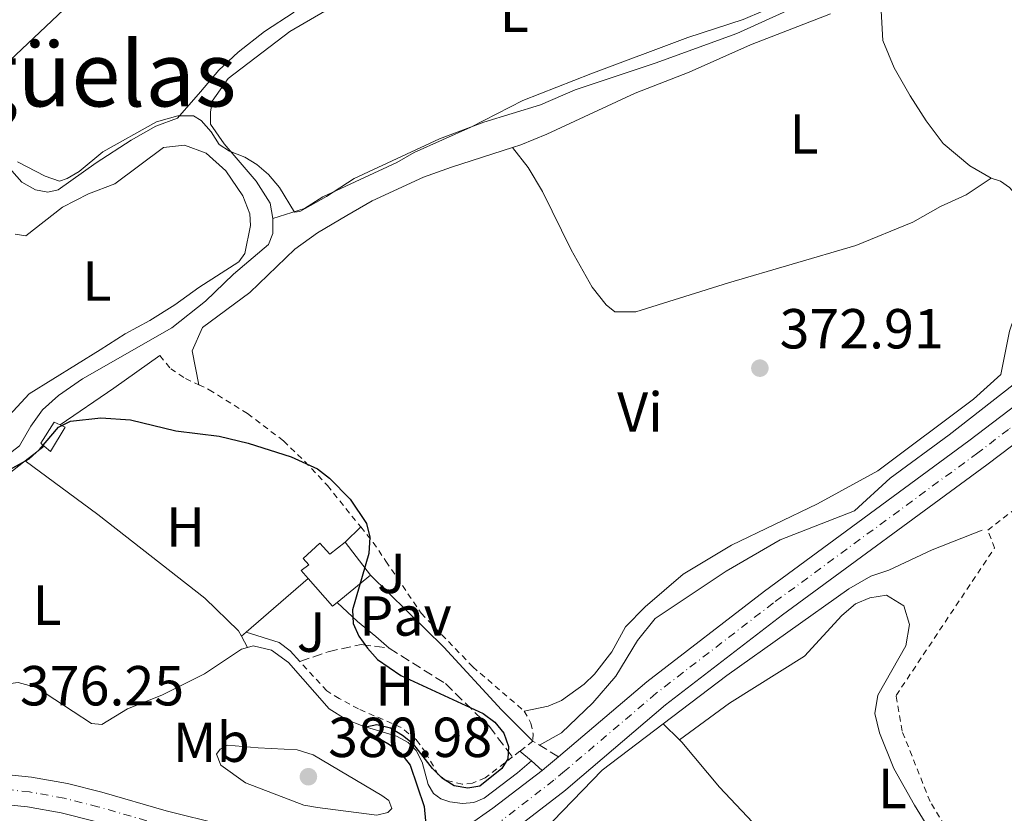
# Model space of a CAD drawing. Units: metres. Extents: x 605247 to 608737, y 4648254 to 4650619.
# Drawn here: x 608269 to 608444, y 4650011 to 4650152 of the extents above; entities that cross this region are included whole.
import ezdxf
from ezdxf.enums import TextEntityAlignment as Align

# ---------------------------------------------------------------- set-up
doc = ezdxf.new("R2010")
doc.units = ezdxf.units.M
doc.header["$MEASUREMENT"] = 0
for name, pattern in [('DGN Style 2', [1.7399219301090239, 1.043953158065414, -0.6959687720436097]), ('DGN Style 3', [2.435890702152634, 1.739921930109024, -0.6959687720436097]), ('DGN Style 4', [2.7856150101045474, 1.391937544087219, -0.6959687720436097, 0.001739921930109024, -0.6959687720436097])]:
    doc.linetypes.add(name, pattern=pattern)
for name, color, linetype, lineweight in [('Acequia sin especificar', 4, 'Continuous', 0), ('Camino', 7, 'DGN Style 3', 0), ('Carretera', 9, 'Continuous', 0), ('Caseta-cabaña', 1, 'Continuous', 0), ('Cota de punto acotado terreno', 7, 'Continuous', 0), ('Curva de nivel directora', 30, 'Continuous', 30), ('Curva de nivel intermedia', 30, 'Continuous', 0), ('Edificio', 1, 'Continuous', 13), ('Eje de carretera', 7, 'DGN Style 4', 0), ('Estanque', 4, 'Continuous', 0), ('Etiqueta de uso rústico', 92, 'Continuous', 0), ('Línea de asfalto', 7, 'Continuous', 13), ('Línea de cambio de uso (parcela vista)', 92, 'Continuous', 0), ('Línea de pavimento', 1, 'Continuous', 0), ('Margen derecho', 7, 'Continuous', 0), ('Pavimento', 7, 'Continuous', 0), ('Punto acotado terreno (símbolo)', 7, 'Continuous', 0), ('Seto', 92, 'DGN Style 3', 0), ('Tela metálica o alambrada', 7, 'DGN Style 2', 0), ('Texto de Área (paraje) menor', 7, 'Continuous', 0), ('Valla', 7, 'DGN Style 2', 0), ('Zona ajardinada', 92, 'Continuous', 0)]:
    doc.layers.add(name, color=color, linetype=linetype, lineweight=lineweight)
doc.styles.add('Style-Arial', font='arial.ttf')

# ---------------------------------------------------------------- blocks, each defined once
blk = doc.blocks.new('5PATER')
at = {"layer": 'Estanque', "linetype": 'Continuous', "lineweight": 0}
h = blk.add_hatch(color=51, dxfattribs=at)
edge = h.paths.add_edge_path()
edge.add_ellipse((0, 0), major_axis=(-0.1095731443231308, -0.1110710700762829), ratio=0.9994222409660317, start_angle=0, end_angle=360)

msp = doc.modelspace()

# ---------------------------------------------------------------- linework, layer by layer
at = {"layer": 'Acequia sin especificar', "color": 4, "linetype": 'Continuous', "lineweight": 0, "extrusion": (-0.07679613820631531, 0.1177500927849998, 0.9900693252523888), "elevation": 501188.9009544846, "flags": 128}
msp.add_lwpolyline([(-3049774.701270177, -3527089.221222995), (-3049777.431164176, -3527089.991661721), (-3049789.712763328, -3527092.777917162), (-3049803.32140155, -3527093.773791527)], dxfattribs=at)
at = {"layer": 'Acequia sin especificar', "color": 4, "linetype": 'Continuous', "lineweight": 0}
for points in [[(608313.8499999996, 4650116.75, 370.9799999999959), (608313.3799999999, 4650119.449999999, 371.0399999999936), (608310.8899999997, 4650123.4, 370.8000000000029), (608305.2400000002, 4650130.01, 370.25), (608302.8200000003, 4650133.5, 370.070000000007), (608302.7800000003, 4650135.609999999, 370.0099999999948), (608303.0999999996, 4650137.58, 369.7599999999948), (608305.9299999997, 4650141.59, 369.6399999999995), (608316.9000000004, 4650149.99, 369.1600000000035), (608323.0800000001, 4650153.550000001, 369.2799999999988), (608331.1699999999, 4650157.67, 369.1600000000035)], [(608231.0700000003, 4650041.779999999, 375.3699999999953), (608230.8700000001, 4650047.470000001, 374.6399999999995), (608231.2000000002, 4650049.369999999, 374.570000000007), (608232.1299999999, 4650051.51, 374.5099999999948), (608233.5300000003, 4650053.220000001, 374.5099999999948), (608237.8399999999, 4650057.25, 374.2700000000041), (608240.7699999996, 4650059.230000001, 373.9700000000012), (608264.6600000003, 4650073.140000001, 372.8699999999953), (608268.8700000001, 4650076.350000001, 372.9900000000052), (608270.9100000003, 4650079.869999999, 372.75), (608272.9600000001, 4650082.720000001, 372.75), (608275.7800000003, 4650085.27, 372.75), (608280.0499999998, 4650088.25, 372.6900000000023), (608295.9400000004, 4650097.300000001, 372.4400000000023), (608301.9100000003, 4650102.050000001, 372.320000000007), (608306.9000000004, 4650106.84, 372.2599999999948), (608313.1100000005, 4650112.119999999, 371.2899999999936), (608313.8600000005, 4650114.09, 371.4100000000035), (608313.8499999996, 4650116.75, 370.9799999999959)], [(608361.2300000006, 4650023.16, 372.8800000000047), (608365.1500000004, 4650025.380000001, 372.8800000000047), (608370.7300000006, 4650030.680000001, 372.6900000000023), (608374.79, 4650035.4, 372.570000000007), (608378.6100000005, 4650041.75, 372.4499999999971), (608381.79, 4650045.699999999, 372.3899999999995), (608394.3700000001, 4650054.109999999, 372.0800000000018), (608403.9900000002, 4650059.640000001, 371.9600000000065), (608417.2000000002, 4650064.810000001, 371.9600000000065), (608423.5300000003, 4650070.600000001, 371.8999999999942), (608434.0099999999, 4650078.310000001, 371.8999999999942), (608447.2599999999, 4650088.65, 371.7200000000012)], [(608383.2199999997, 4650026.970000001, 372.9799999999959), (608394.5, 4650035.539999999, 372.8300000000018), (608416.1500000004, 4650050.970000001, 372.2400000000052), (608420.0899999999, 4650053.180000001, 372.1999999999971), (608423.29, 4650054.279999999, 372.1999999999971), (608430.9500000002, 4650057.9, 372.1000000000058), (608439.8700000001, 4650061.390000001, 371.4700000000012)], [(608254.5700000003, 4650027.230000001, 375.679999999993), (608256.3799999999, 4650029.039999999, 375.7400000000052), (608262.6100000005, 4650032.99, 375.7400000000052), (608264.9699999997, 4650033.83, 375.7400000000052), (608268.6500000004, 4650034.300000001, 375.7400000000052), (608271.9199999999, 4650033.42, 375.8000000000029), (608281.6600000003, 4650027.039999999, 375.9799999999959), (608283.5099999999, 4650026.83, 375.9799999999959), (608288.0700000003, 4650029.630000001, 375.9799999999959), (608294.1799999997, 4650032.039999999, 375.9799999999959), (608301.7100000001, 4650035.82, 375.8600000000006), (608308.29, 4650040.220000001, 375.679999999993), (608309.4000000004, 4650040.529999999, 375.679999999993)], [(608309.4000000004, 4650040.529999999, 375.679999999993), (608310.4000000004, 4650040.810000001, 375.679999999993), (608313.6200000001, 4650040.029999999, 375.679999999993), (608316.6399999997, 4650037.84, 375.679999999993), (608323.9000000004, 4650029.630000001, 375.5500000000029), (608326.8899999997, 4650027.75, 375.5500000000029), (608329.9100000003, 4650026.529999999, 375.3699999999953), (608335.8300000001, 4650024.789999999, 374.8800000000047), (608337.9100000003, 4650023.619999999, 374.820000000007), (608339.3099999996, 4650022.199999999, 374.8800000000047), (608340.4000000004, 4650020.17, 374.7599999999948), (608341.4400000004, 4650016.15, 374.3999999999942), (608342.3799999999, 4650014.57, 374.2799999999988), (608343.7000000002, 4650013.66, 374.2100000000065), (608345.2999999998, 4650013.109999999, 374.0899999999965), (608347.5499999998, 4650012.82, 373.9100000000035), (608349.5700000003, 4650013.01, 373.7899999999936), (608351.4299999997, 4650013.77, 373.7299999999959), (608357.3399999999, 4650018.24, 373.3600000000006), (608359.79, 4650020.359999999, 373.6699999999983)]]:
    msp.add_polyline3d(points, dxfattribs=at)
at = {"layer": 'Camino', "color": 7, "linetype": 'DGN Style 3', "lineweight": 0, "extrusion": (0.04826524347744331, -0.02923555495543756, 0.9984066048451957), "elevation": -106210.1568455982, "flags": 128}
msp.add_lwpolyline([(4292465.60594867, 1885805.500573651), (4292465.60594867, 1885810.816972807)], dxfattribs=at)
at = {"layer": 'Carretera', "color": 9, "linetype": 'Continuous', "lineweight": 0}
for points in [[(608348.399999998, 4650008.79, 374.3899999999995), (608352.9699999989, 4650011.949999998, 374.3300000000018), (608361.6900000006, 4650018.690000001, 373.6000000000058), (608362.4999999999, 4650019.309999999, 373.8999999999942), (608364.6099999998, 4650021.11, 373.5200000000041), (608380.2699999994, 4650034.440000001, 372.7299999999959), (608401.1700000028, 4650050.55, 371.8800000000047), (608437.4999999991, 4650077.239999998, 370.7200000000012), (608481.6999999997, 4650110.890000001, 369.8099999999977), (608519.2100000005, 4650137.95, 367.9199999999983), (608538.4100000008, 4650151.230000001, 367.3699999999953), (608543.6200000009, 4650154.749999999, 367.2899999999936), (608557.9699999986, 4650164.430000001, 367.070000000007)], [(608548.6499999979, 4650151.79, 366.7899999999936), (608546.5400000003, 4650150.359999999, 366.8000000000029), (608520.0700000012, 4650132.12, 367.820000000007), (608519.4899999977, 4650131.710000002, 367.8399999999965), (608499.6999999996, 4650117.620000001, 368.5), (608464.6299999997, 4650091.21, 370.8500000000058), (608451.5799999986, 4650081.280000002, 371.1600000000035), (608449.6499999994, 4650079.809999999, 371.1600000000035), (608440.6799999997, 4650072.98, 371.3399999999965), (608404.3700000015, 4650046.300000001, 372.5), (608383.62, 4650030.309999998, 373.3500000000058), (608366.7600000022, 4650015.96, 373.8699999999953), (608365.8500000027, 4650015.180000001, 373.8999999999942), (608356.1099999994, 4650007.649999998, 374.3300000000018)], [(608262.339999999, 4650018.370000003, 376.2700000000041), (608271.0399999984, 4650017.5, 376.1499999999942), (608277.3799999997, 4650016.340000001, 376.0899999999965), (608283.5100000007, 4650014.81, 375.7899999999936), (608294.9400000015, 4650011.489999998, 375.6000000000058), (608324.9200000019, 4650004.050000002, 374.8699999999953)], [(608282.1299999994, 4650009.670000004, 375.7899999999936), (608276.2500000009, 4650011.140000002, 376.0899999999965), (608270.2899999997, 4650012.23, 376.1499999999942), (608262.1499999991, 4650013.039999999, 376.2700000000041)]]:
    msp.add_polyline3d(points, dxfattribs=at)
at = {"layer": 'Caseta-cabaña', "color": 1, "linetype": 'Continuous', "lineweight": 0, "elevation": 376.7299999999959, "flags": 128}
msp.add_lwpolyline([(608277.0099999999, 4650079.67), (608274.4000000004, 4650075.33), (608273.2699999996, 4650076.310000001), (608272.6600000003, 4650076.850000001), (608275.0499999998, 4650080.539999999), (608276.1200000001, 4650080.060000001), (608277.0099999999, 4650079.67)], close=True, dxfattribs=at)
for points in [[(608273.2699999996, 4650076.310000001), (608272.6600000003, 4650076.850000001), (608275.0499999998, 4650080.539999999), (608276.1200000001, 4650080.060000001)], [(608276.1200000001, 4650080.060000001), (608277.0099999999, 4650079.67), (608274.4000000004, 4650075.33), (608273.2699999996, 4650076.310000001)]]:
    msp.add_lwpolyline(points, dxfattribs=at)
at = {"layer": 'Curva de nivel directora', "color": 30, "linetype": 'Continuous', "lineweight": 30, "elevation": 375, "flags": 128}
for points in [[(608240.4499999996, 4650057.460000002), (608270.5700000008, 4650074.050000001), (608272.4500000007, 4650075.700000001), (608275.7799999987, 4650079.660000001), (608277.92, 4650080.710000002), (608283.3299999991, 4650081.330000001), (608288.610000001, 4650080.970000002), (608296.6599999998, 4650079.04), (608304.3399999999, 4650078.07), (608309.5199999989, 4650076.810000001), (608317.0999999985, 4650074.410000001), (608321.819999999, 4650072.29), (608323.9400000002, 4650070.62), (608327.6199999994, 4650066.880000001), (608330.5199999984, 4650062.550000001), (608331.0799999994, 4650060.11), (608330.9299999997, 4650057.210000001), (608327.9999999994, 4650047.24), (608328.1099999989, 4650044.79), (608329.1500000004, 4650042.510000001), (608330.6599999992, 4650040.430000001), (608332.4899999998, 4650038.4), (608336.6299999993, 4650035.53), (608351.2199999985, 4650028.82), (608353.269999998, 4650027.230000001), (608354.8700000006, 4650025.310000001), (608355.7099999988, 4650022.95), (608355.5900000003, 4650020.730000001), (608354.5699999989, 4650019.020000001), (608350.6199999994, 4650015.86), (608348.5299999994, 4650015.500000001), (608346.0700000006, 4650015.940000001), (608344.03, 4650017.270000001), (608342.2300000007, 4650019.000000001), (608338.9099999992, 4650023.310000001), (608336.9199999999, 4650024.900000002), (608334.7599999985, 4650026.16), (608332.3400000001, 4650026.779999999), (608330.3699999986, 4650026.390000001)], [(608330.3699999986, 4650026.390000001), (608330.7100000005, 4650025.59), (608334.5799999996, 4650023.310000001), (608336.5499999989, 4650021.779999999), (608338.2599999988, 4650019.610000002), (608340.7199999997, 4650012.26), (608341.0100000004, 4650009.7)]]:
    msp.add_lwpolyline(points, dxfattribs=at)
at = {"layer": 'Curva de nivel intermedia', "color": 30, "linetype": 'Continuous', "lineweight": 0, "flags": 128}
for points, elevation in [([(608361.4300000009, 4650136.909999999), (608367.5599999997, 4650139.609999999), (608381.7900000011, 4650144.34), (608396.2599999994, 4650149.619999998), (608412.7100000004, 4650157.15)], 370.0000000000001), ([(608268.53, 4650126.810000001), (608273.4400000008, 4650124.249999999), (608276.0100000012, 4650123.390000001), (608277.3600000013, 4650123.819999999), (608279.5000000005, 4650125.109999999), (608283.7000000002, 4650128.580000001), (608293.24, 4650133.909999999), (608297.0100000007, 4650134.970000001), (608299.7900000013, 4650134.970000001), (608301.1400000014, 4650134.119999999), (608302.9200000005, 4650132.119999999), (608304.3399999999, 4650129.91), (608306.1900000006, 4650128.699999999), (608308.8900000007, 4650127.630000001), (608311.040000001, 4650126.350000001), (608313.1200000019, 4650124.550000001), (608315.0800000001, 4650122.220000001), (608317.7100000007, 4650117.87), (608318.6400000006, 4650118.009999998), (608323.4100000004, 4650120.640000002), (608328.3200000012, 4650123.84), (608343.4900000013, 4650130.880000001), (608351.3200000012, 4650133.859999998), (608361.4300000009, 4650136.909999999)], 370.0000000000001), ([(608332.3300000011, 4650010.749999999), (608321.8300000002, 4650012.099999999), (608319.3600000005, 4650012.529999998), (608309.0300000015, 4650016.46), (608304.6600000019, 4650019.59), (608303.8600000015, 4650021.539999999), (608304.4900000019, 4650022.430000001), (608305.8200000018, 4650023.140000001), (608311.250000001, 4650022.689999999), (608318.1900000013, 4650022.329999999), (608321.0400000013, 4650021.439999999), (608333.2600000009, 4650014.210000001), (608334.4600000011, 4650013.33), (608334.990000001, 4650011.909999998), (608334.2800000003, 4650011.199999998), (608332.3300000011, 4650010.749999999)], 380.0000000000001)]:
    msp.add_lwpolyline(points, dxfattribs=dict(at, elevation=elevation))
at = {"layer": 'Edificio', "color": 51, "linetype": 'Continuous', "lineweight": 13, "extrusion": (0.009954632771778396, -0.0128967797909929, 0.9998672803714511), "elevation": -53536.57059214667, "flags": 128}
msp.add_lwpolyline([(608292.8241194417, 4649755.466492495), (608297.3250910912, 4649749.636007592)], dxfattribs=at)
at = {"layer": 'Edificio', "color": 51, "linetype": 'Continuous', "lineweight": 13, "extrusion": (0.01202509971186811, 0.000398377536959538, 0.9999276165164446), "elevation": 9546.149505818994, "flags": 128}
msp.add_lwpolyline([(608276.733705007, 4650045.086020405), (608275.9236433228, 4650044.436020354), (608271.6033544213, 4650049.336020743)], dxfattribs=at)
at = {"layer": 'Edificio', "color": 51, "linetype": 'Continuous', "lineweight": 13, "extrusion": (0.00503697578965251, 0.004100452653711836, 0.999978907359015), "elevation": 22509.94546674923, "flags": 128}
msp.add_lwpolyline([(608321.6163866749, 4650000.171080455), (608315.6462105579, 4649995.311039596)], dxfattribs=at)
at = {"layer": 'Edificio', "color": 1, "linetype": 'Continuous', "lineweight": 13}
msp.add_polyline3d([(608326.7400000002, 4650059.210000001, 378.6000000000058), (608331.2400000002, 4650053.380000001, 378.4799999999959), (608325.2699999996, 4650048.52, 378.5299999999988), (608324.4600000001, 4650047.869999999, 378.5399999999936), (608320.1399999997, 4650052.77, 378.5899999999965), (608318.9100000003, 4650054.17, 378.6000000000058), (608320.2400000002, 4650055.210000001, 378.6000000000058), (608319.25, 4650056.34, 378.6000000000058), (608322.2199999997, 4650059.029999999, 378.6000000000058), (608324, 4650057.09, 378.6000000000058)], close=True, dxfattribs=at)
at = {"layer": 'Edificio', "color": 51, "linetype": 'Continuous', "lineweight": 13}
msp.add_polyline3d([(608320.1399999997, 4650052.77, 378.5899999999965), (608318.9100000003, 4650054.17, 378.6000000000058), (608320.2400000002, 4650055.210000001, 378.6000000000058), (608319.25, 4650056.34, 378.6000000000058), (608322.2199999997, 4650059.029999999, 378.6000000000058), (608324, 4650057.09, 378.6000000000058), (608326.7400000002, 4650059.210000001, 378.6000000000058)], dxfattribs=at)
at = {"layer": 'Eje de carretera', "color": 7, "linetype": 'DGN Style 4', "lineweight": 0}
for points in [[(608703.2600000015, 4650261.239999998, 368.070000000007), (608694.9099999988, 4650255.36, 367.7400000000052), (608670.4600000003, 4650238.27, 367.179999999993), (608669.6800000002, 4650237.739999998, 367.1600000000035), (608650.7600000016, 4650224.63, 366.8899999999995), (608608.9400000013, 4650195.870000001, 366.7599999999948), (608595.3899999995, 4650186.670000004, 366.7799999999988), (608555.600000001, 4650159.660000001, 366.9499999999971), (608545.079999998, 4650152.550000001, 367.0399999999936), (608542.4699999995, 4650150.789999999, 367.1300000000046), (608519.6399999993, 4650135.030000002, 367.8699999999955), (608490.6999999981, 4650114.260000002, 369.179999999993), (608451.0599999971, 4650084.230000001, 370.8000000000029), (608444.5399999993, 4650079.260000002, 370.9199999999984), (608439.0900000001, 4650075.11, 371.0299999999988), (608402.7699999983, 4650048.430000001, 372.1900000000023), (608381.9400000009, 4650032.380000001, 373.0399999999937), (608365.6900000012, 4650018.530000002, 373.6999999999972), (608363.7699999989, 4650016.930000002, 373.7500000000001), (608354.5399999976, 4650009.800000001, 374.3300000000019)], [(608294.2500000002, 4650008.920000004, 375.6000000000058), (608282.8199999996, 4650012.239999999, 375.7899999999936), (608276.8200000003, 4650013.739999999, 376.0899999999965), (608270.6700000013, 4650014.870000003, 376.1499999999943), (608262.2499999992, 4650015.710000001, 376.2700000000042)]]:
    msp.add_polyline3d(points, dxfattribs=at)
at = {"layer": 'Línea de asfalto', "color": 7, "linetype": 'Continuous', "lineweight": 13, "extrusion": (0.184515009658149, -0.178708591780444, 0.9664457824599909), "elevation": -718385.0360007546, "flags": 128}
msp.add_lwpolyline([(3763441.121720005, 2704295.059056458), (3763442.130606103, 2704294.903336081), (3763444.891536735, 2704294.630825422)], dxfattribs=at)
at = {"layer": 'Línea de asfalto', "color": 7, "linetype": 'Continuous', "lineweight": 13}
for points in [[(608364.6099999994, 4650021.110000002, 373.2100000000065), (608380.269999999, 4650034.440000001, 372.7299999999959), (608401.1700000024, 4650050.550000001, 371.8800000000048), (608437.4999999986, 4650077.239999998, 370.7200000000011), (608481.6999999993, 4650110.890000002, 369.8099999999976), (608519.2100000001, 4650137.95, 367.9199999999984), (608538.4100000003, 4650151.230000002, 367.3699999999953), (608543.6200000005, 4650154.75, 367.2899999999938)], [(608449.649999999, 4650079.809999999, 371.1600000000036), (608440.6799999992, 4650072.980000001, 371.3399999999966), (608404.3700000009, 4650046.300000002, 372.5), (608383.6199999995, 4650030.309999999, 373.3500000000059), (608366.7600000018, 4650015.960000001, 373.8699999999953), (608365.8500000021, 4650015.180000001, 373.8999999999942), (608356.1099999989, 4650007.649999999, 374.3300000000019), (608351.2099999995, 4650004.270000001, 374.3899999999995), (608347.1799999994, 4650002.030000002, 374.4499999999972), (608338.2800000011, 4649999.190000002, 374.5700000000069), (608334.2600000022, 4649998.560000001, 374.6900000000023), (608329.7899999997, 4649998.359999999, 374.8099999999977), (608324.0799999988, 4649998.780000002, 374.8699999999956), (608293.5599999975, 4650006.350000002, 375.6000000000058), (608282.1299999988, 4650009.670000004, 375.7899999999936), (608276.2500000005, 4650011.140000002, 376.0899999999965), (608270.2899999992, 4650012.230000001, 376.1499999999943), (608262.1499999987, 4650013.04, 376.2700000000042)], [(608260.5100000004, 4650018.320000002, 376.2700000000042), (608262.3399999986, 4650018.370000003, 376.2700000000042), (608271.0399999979, 4650017.500000001, 376.1499999999943), (608277.3799999993, 4650016.340000001, 376.0899999999965), (608283.5100000004, 4650014.81, 375.7899999999936), (608294.9400000009, 4650011.489999998, 375.6000000000058), (608324.9200000014, 4650004.050000002, 374.8699999999956), (608329.8700000001, 4650003.680000001, 374.8099999999977), (608333.7300000002, 4650003.859999999, 374.6900000000023), (608337.0499999995, 4650004.380000001, 374.5700000000069), (608345.0599999982, 4650006.940000002, 374.4499999999972), (608348.3999999977, 4650008.790000001, 374.3899999999995), (608352.9699999985, 4650011.949999999, 374.3300000000019), (608361.6900000002, 4650018.690000002, 373.9400000000023)]]:
    msp.add_polyline3d(points, dxfattribs=at)
at = {"layer": 'Línea de cambio de uso (parcela vista)', "color": 92, "linetype": 'Continuous', "lineweight": 0, "extrusion": (-0.5593881379483429, 0.8094949159054203, 0.1783336542718799), "elevation": 3424020.583634926, "flags": 128}
msp.add_lwpolyline([(-3144015.585843367, -620185.1140802433), (-3144005.598187806, -620184.5551201547), (-3143994.042568184, -620184.6872379939)], dxfattribs=at)
at = {"layer": 'Línea de cambio de uso (parcela vista)', "color": 92, "linetype": 'Continuous', "lineweight": 0, "extrusion": (0.02396313619452903, 0.01870120125398966, 0.9995379098240249), "elevation": 101913.0448160588, "flags": 128}
msp.add_lwpolyline([(3291625.982899804, -3338864.825130309), (3291625.982899804, -3338860.548367515)], dxfattribs=at)
at = {"layer": 'Línea de cambio de uso (parcela vista)', "color": 92, "linetype": 'Continuous', "lineweight": 0, "elevation": 374.6199999999953, "flags": 128}
msp.add_lwpolyline([(608326.7400000002, 4650059.210000001), (608329.4900000002, 4650061.930000001)], dxfattribs=at)
at = {"layer": 'Línea de cambio de uso (parcela vista)', "color": 92, "linetype": 'Continuous', "lineweight": 0, "extrusion": (-0.008833240427938103, -0.007630893726939219, 0.999931869341342), "elevation": -40481.50218479655, "flags": 128}
msp.add_lwpolyline([(608288.7062198693, 4649869.724140149), (608299.7272916059, 4649879.244417337)], dxfattribs=at)
at = {"layer": 'Línea de cambio de uso (parcela vista)', "color": 92, "linetype": 'Continuous', "lineweight": 0, "extrusion": (-0.006969529562773432, -0.006034592674585311, 0.9999575037714982), "elevation": -31924.91130030705, "flags": 128}
msp.add_lwpolyline([(608296.1446704196, 4649934.553661139), (608296.9647202, 4649935.263674067)], dxfattribs=at)
at = {"layer": 'Línea de cambio de uso (parcela vista)', "color": 92, "linetype": 'Continuous', "lineweight": 0, "extrusion": (0.03344173755790733, -0.06110717496038904, 0.9975708312483222), "elevation": -263433.1495209187, "flags": 128}
msp.add_lwpolyline([(2765992.988287786, 3777936.362934504), (2765992.988287786, 3777938.659823705)], dxfattribs=at)
at = {"layer": 'Línea de cambio de uso (parcela vista)', "color": 92, "linetype": 'Continuous', "lineweight": 0, "extrusion": (0.001748235662868885, -0.001754369823673245, 0.999996932924591), "elevation": -6720.780899061719, "flags": 128}
msp.add_lwpolyline([(608384.4873506986, 4650019.475216613), (608381.637337571, 4650022.335221016)], dxfattribs=at)
at = {"layer": 'Línea de cambio de uso (parcela vista)', "color": 92, "linetype": 'Continuous', "lineweight": 0}
for points in [[(608258.6600000003, 4650136.82, 370.4799999999959), (608285.2199999997, 4650161.930000001, 370.3699999999953), (608303.1100000005, 4650179.390000001, 369.8699999999953), (608330.8799999999, 4650205.859999999, 370.0099999999948)], [(608317.6399999997, 4650153.42, 370.6100000000006), (608312.3899999997, 4650149.939999999, 370.6100000000006), (608307.7400000002, 4650146.310000001, 370.7299999999959), (608304.2699999996, 4650143.119999999, 370.8500000000058), (608301.0499999998, 4650139.27, 371.070000000007), (608296.9299999997, 4650134.550000001, 370.1100000000006), (608293.1200000001, 4650133.130000001, 370.179999999993), (608288.7400000002, 4650130.65, 370.3600000000006), (608282.5199999996, 4650126.619999999, 370.6600000000035), (608275.7300000006, 4650121.810000001, 370.7200000000012), (608273.9199999999, 4650121.439999999, 370.7200000000012), (608271.7400000002, 4650121.859999999, 370.7200000000012), (608269.29, 4650123.199999999, 370.7200000000012), (608263.4900000002, 4650129.720000001, 370.6000000000058)], [(608401.04, 4650153.65, 369.6999999999971), (608397.4100000003, 4650152.09, 369.6999999999971), (608387.5599999996, 4650148.91, 369.6999999999971), (608370.3499999996, 4650142.430000001, 369.6999999999971), (608358.25, 4650137.689999999, 370.0599999999977), (608349.04, 4650132.949999999, 370.1199999999953), (608338.9699999997, 4650128.460000001, 370.1199999999953), (608335.9000000004, 4650126.710000001, 370.0599999999977), (608322.7599999999, 4650120.560000001, 370.3000000000029), (608319.5199999996, 4650118.52, 370.3000000000029), (608313.8499999996, 4650116.75, 370.3000000000029)], [(608441.4699999997, 4650123.930000001, 372.8000000000029), (608437.6799999997, 4650126.100000001, 372.6199999999953), (608432.9199999999, 4650130.08, 372.4900000000052), (608429.9199999999, 4650134.08, 372.429999999993), (608427.0899999999, 4650138.550000001, 372.429999999993), (608424.2199999997, 4650143.49, 372.3099999999977), (608422.2100000001, 4650148.380000001, 372.3099999999977), (608421.8899999997, 4650153.640000001, 372.3099999999977)], [(608412.9199999999, 4650153.08, 372.3699999999953), (608398.7100000001, 4650147.619999999, 372.2599999999948), (608387.8200000003, 4650142.710000001, 372.1900000000023), (608378.25, 4650138.980000001, 372.070000000007), (608362.54, 4650131.74, 372.1300000000047), (608357.9199999999, 4650129.83, 372.3800000000047), (608356.4299999997, 4650129.350000001, 372.4600000000065)], [(608268.1299999999, 4650113.980000001, 372.7299999999959), (608270.0300000003, 4650113.65, 372.7899999999936), (608276.5300000003, 4650118.75, 372.7899999999936), (608281.1600000003, 4650121.100000001, 372.7899999999936), (608285.8200000003, 4650122.91, 372.7899999999936), (608294.4500000002, 4650129.33, 372.7899999999936), (608298.2100000001, 4650129.76, 372.7899999999936), (608302.0199999996, 4650128.369999999, 372.25), (608305.5099999999, 4650125.199999999, 372.3099999999977), (608308.5300000003, 4650120.77, 372.6100000000006), (608309.79, 4650117.59, 372.6100000000006), (608309.9100000003, 4650115.49, 372.6100000000006), (608308.9199999999, 4650110.52, 372.75), (608307.8200000003, 4650109.039999999, 372.7899999999936), (608300.7300000006, 4650104.480000001, 372.4900000000052), (608296.4699999997, 4650101.380000001, 372.6699999999983), (608292.0300000003, 4650098.630000001, 372.9199999999983), (608287.6399999997, 4650096.230000001, 372.7899999999936), (608283.2000000002, 4650093.430000001, 373.1600000000035), (608270.6200000001, 4650085.560000001, 373.3999999999942), (608267.0700000003, 4650081.74, 373.4400000000023)], [(608356.4299999997, 4650129.350000001, 372.4600000000065), (608345.5999999996, 4650125.850000001, 373.0399999999936), (608340.6100000005, 4650124.109999999, 372.8000000000029), (608331.5099999999, 4650119.869999999, 373.1000000000058), (608326.9900000002, 4650117.300000001, 373.3300000000018), (608321.8200000003, 4650114.17, 373.3500000000058), (608317.75, 4650111.27, 373.3999999999942), (608309.8099999996, 4650103.619999999, 373.4700000000012), (608301.4000000004, 4650097.359999999, 373.5299999999988), (608299.5599999996, 4650093.230000001, 373.4700000000012), (608300.7100000001, 4650087.189999999, 373.2899999999936)], [(608356.4299999997, 4650129.350000001, 372.4600000000065), (608359.2000000002, 4650125.810000001, 372.7599999999948), (608361.7800000003, 4650121.539999999, 372.8999999999942), (608366.8600000005, 4650111.189999999, 373.1900000000023), (608370.6100000005, 4650104.51, 373.1900000000023), (608373.0700000003, 4650101.380000001, 373.1900000000023), (608374.6100000005, 4650100.16, 373.1900000000023), (608378.3200000003, 4650100.130000001, 373.1300000000047), (608394.7800000003, 4650105.310000001, 373.1300000000047), (608417.4100000003, 4650111.939999999, 372.9499999999971), (608427.5499999998, 4650116.060000001, 372.8899999999995), (608432.4800000006, 4650118.859999999, 372.8300000000018), (608437.0099999999, 4650120.970000001, 372.7599999999948), (608441.4699999997, 4650123.930000001, 372.8000000000029)], [(608358.5300000003, 4650029.210000001, 373.0399999999936), (608362.7999999998, 4650030.119999999, 373.1000000000058), (608365.1500000004, 4650031.119999999, 373.1000000000058), (608369.1500000004, 4650034, 373.1000000000058), (608371.0099999999, 4650035.779999999, 373.1000000000058), (608374.0800000001, 4650039.720000001, 373.1000000000058), (608376.5199999996, 4650044.17, 373.1000000000058), (608380.0099999999, 4650047.75, 373.1000000000058), (608386.75, 4650053.529999999, 373.1000000000058), (608395.3300000001, 4650058.689999999, 373.1300000000047), (608410.5899999999, 4650066.039999999, 373.2200000000012), (608421.3300000001, 4650071.91, 373.2200000000012), (608438.2999999998, 4650084.65, 373.2200000000012), (608443.1600000003, 4650089, 373.2200000000012), (608444.7000000002, 4650096.699999999, 373.2200000000012), (608447.8300000001, 4650105.92, 373.0399999999936), (608449.5499999998, 4650110.039999999, 372.9799999999959), (608449.9000000004, 4650112.76, 373.0399999999936), (608449.4199999999, 4650115.460000001, 373.0399999999936), (608447.7199999997, 4650118.850000001, 373.0399999999936), (608444.7300000006, 4650122.220000001, 373.0399999999936), (608443.1200000001, 4650123.350000001, 373.0399999999936), (608441.4699999997, 4650123.930000001, 372.8000000000029)], [(608269.9000000004, 4650073.680000001, 375.1999999999971), (608264.5, 4650069.449999999, 375.4100000000035), (608253.2300000006, 4650063.949999999, 375.6100000000006), (608239.2599999999, 4650055.600000001, 375.7799999999988), (608235.3300000001, 4650052.34, 375.6199999999953), (608234.2100000001, 4650049.91, 375.6900000000023), (608233.3300000001, 4650044.42, 375.7599999999948), (608233.2599999999, 4650041.869999999, 375.7599999999948), (608233.9199999999, 4650040.720000001, 375.7599999999948), (608246.9400000004, 4650033.32, 376.4600000000065), (608251.1600000003, 4650030.57, 376.0299999999988), (608253.4400000004, 4650028.220000001, 376.1499999999942)], [(608308.2999999998, 4650042.539999999, 375.8399999999965), (608307.7699999996, 4650043.49, 375.9199999999983), (608301.7699999996, 4650049.26, 375.9199999999983), (608282.79, 4650064.16, 375.4400000000023), (608269.9000000004, 4650073.680000001, 375.1999999999971)], [(608434.54, 4649977.99, 373.5899999999965), (608436.3700000001, 4649979.140000001, 373.4900000000052), (608439.7100000001, 4649978.850000001, 373.5399999999936), (608445.0800000001, 4649977.57, 373.5399999999936), (608447.4900000002, 4649977.75, 373.5399999999936), (608448.5800000001, 4649978.34, 373.5399999999936), (608449.1299999999, 4649980.34, 373.3899999999995), (608444, 4649986.24, 373.3399999999965), (608427.8399999999, 4650012.5, 373.3899999999995), (608424.1399999997, 4650019.02, 373.3899999999995), (608421.6399999997, 4650025.350000001, 373.3399999999965), (608420.79, 4650028.810000001, 373.3399999999965), (608421.3300000001, 4650032.050000001, 373.3399999999965), (608426.2999999998, 4650040.789999999, 373.3399999999965), (608426.9500000002, 4650044.59, 373.4400000000023), (608425.9600000001, 4650047.91, 373.4400000000023), (608422.8799999999, 4650049.83, 373.4400000000023), (608419.9100000003, 4650049.33, 373.4400000000023), (608417.3300000001, 4650048.279999999, 373.3899999999995), (608414.9100000003, 4650046.220000001, 373.3899999999995), (608408.2999999998, 4650038.960000001, 373.4400000000023), (608394.9900000002, 4650030.65, 373.679999999993), (608386.0700000003, 4650024.109999999, 373.9799999999959)], [(608318.6799999997, 4650038.029999999, 376.2899999999936), (608316.9400000004, 4650039.92, 376.3300000000018), (608314.9800000006, 4650041.430000001, 376.3000000000029), (608309.1200000001, 4650043.25, 375.8500000000058)], [(608432.2100000001, 4649976.02, 373.7799999999988), (608423.2599999999, 4649984.960000001, 373.8600000000006), (608406.9199999999, 4650001.15, 373.320000000007), (608393.2300000006, 4650015.730000001, 373.3399999999965), (608386.4900000002, 4650023.689999999, 373.4799999999959), (608386.0700000003, 4650024.109999999, 373.4799999999959)]]:
    msp.add_polyline3d(points, dxfattribs=at)
at = {"layer": 'Línea de pavimento', "color": 1, "linetype": 'Continuous', "lineweight": 0}
for points in [[(608331.2400000002, 4650053.380000001, 374.7899999999936), (608344.2599999999, 4650040.550000001, 374.7899999999936), (608354.4600000001, 4650029.460000001, 373.9600000000065), (608360.0700000003, 4650023.859999999, 373.820000000007)], [(608334.5300000003, 4650040.41, 375.0599999999977), (608332.1900000004, 4650042.449999999, 375.1699999999983), (608328.8899999997, 4650045.140000001, 374.8999999999942), (608325.2699999996, 4650048.52, 374.7599999999948)]]:
    msp.add_polyline3d(points, dxfattribs=at)
at = {"layer": 'Margen derecho', "color": 7, "linetype": 'Continuous', "lineweight": 0, "extrusion": (0.6533701672650272, 0.7536450720819201, 0.07159978948787456), "elevation": 3901975.799641616, "flags": 128}
msp.add_lwpolyline([(2586337.863837323, -279724.7959045412), (2586335.203312746, -279725.2169852696), (2586332.673766701, -279724.9763677105)], dxfattribs=at)
at = {"layer": 'Seto', "color": 92, "linetype": 'DGN Style 3', "lineweight": 0}
for points in [[(608318.6799999997, 4650038.029999999, 376.2899999999936), (608323.6699999999, 4650039.76, 376.1499999999942), (608329.54, 4650041.060000001, 375.7299999999959), (608334.5300000003, 4650040.41, 375.4499999999971)], [(608334.5300000003, 4650040.41, 375.4499999999971), (608344.5199999996, 4650034.100000001, 375.3099999999977), (608352.3300000001, 4650026.49, 375.5899999999965), (608356.4400000004, 4650021.07, 375.7700000000041)]]:
    msp.add_polyline3d(points, dxfattribs=at)
at = {"layer": 'Tela metálica o alambrada', "color": 7, "linetype": 'DGN Style 2', "lineweight": 0, "extrusion": (0.03527568563524275, 0.02718213003933222, 0.9990078867604042), "elevation": 148233.0592328236, "flags": 128}
msp.add_lwpolyline([(3312021.322058809, -3316830.676528924), (3312021.322058809, -3316827.757385214)], dxfattribs=at)
at = {"layer": 'Tela metálica o alambrada', "color": 7, "linetype": 'DGN Style 2', "lineweight": 0, "extrusion": (0.03818204096566159, 0.02921504650911757, 0.9988436378158329), "elevation": 159454.2078160127, "flags": 128}
msp.add_lwpolyline([(3323304.372053909, -3305000.31105594), (3323304.372053909, -3304998.647054738)], dxfattribs=at)
at = {"layer": 'Tela metálica o alambrada', "color": 7, "linetype": 'DGN Style 2', "lineweight": 0}
for points in [[(608293.7999999998, 4650092.369999999, 375.5599999999977), (608295.7400000002, 4650090.050000001, 375.5599999999977), (608298.3700000001, 4650088.300000001, 375.679999999993), (608300.7100000001, 4650087.189999999, 375.7100000000065)], [(608300.7100000001, 4650087.189999999, 375.7100000000065), (608302.5800000001, 4650086.310000001, 375.7400000000052), (608309.3899999997, 4650082.09, 375.8600000000006), (608315.7699999996, 4650077.220000001, 376.0500000000029), (608319.5199999996, 4650073.600000001, 376.1699999999983), (608323.5599999996, 4650069.289999999, 376.2899999999936), (608329.4900000002, 4650061.930000001, 376.3300000000018)], [(608329.4900000002, 4650061.930000001, 376.3300000000018), (608331.7000000002, 4650059.199999999, 376.3500000000058), (608333.9699999997, 4650055.83, 376.3500000000058), (608340.2300000006, 4650046.59, 376.3500000000058), (608349.3899999997, 4650037.08, 376.1699999999983), (608358.5300000003, 4650029.210000001, 375.679999999993)], [(608356.4400000004, 4650021.07, 375.7700000000041), (608351.6100000005, 4650017.359999999, 376.0500000000029), (608349.3399999999, 4650016.41, 376.1100000000006), (608347.4800000006, 4650016.230000001, 376.1100000000006), (608344.6100000005, 4650016.91, 376.1100000000006), (608343.25, 4650017.9, 376.1100000000006), (608341.04, 4650021.84, 376.1100000000006), (608339.3799999999, 4650024.100000001, 376.1100000000006), (608336.6699999999, 4650026.32, 376.1699999999983), (608329.0800000001, 4650029.609999999, 376.1699999999983), (608325.6600000003, 4650031.470000001, 376.1699999999983), (608323.4500000002, 4650032.810000001, 376.1499999999942), (608318.6799999997, 4650038.029999999, 376.2899999999936)], [(608358.5300000003, 4650029.210000001, 375.679999999993), (608359.7100000001, 4650027.08, 375.5599999999977), (608360.0899999999, 4650025.189999999, 375.5599999999977), (608360.0700000003, 4650023.859999999, 375.5599999999977)]]:
    msp.add_polyline3d(points, dxfattribs=at)
at = {"layer": 'Valla', "color": 7, "linetype": 'DGN Style 2', "lineweight": 0}
msp.add_polyline3d([(608479.9100000003, 4650026.210000001, 371.7400000000052), (608474.5999999996, 4650014.75, 371.6900000000023), (608465.6100000005, 4649991.949999999, 371.6900000000023), (608460.6900000004, 4649980.99, 371.6900000000023), (608453.9000000004, 4649977.119999999, 371.9400000000023), (608447.9900000002, 4649985.16, 371.8899999999995), (608439.3700000001, 4649998.42, 371.8899999999995), (608430.5999999996, 4650013.15, 371.8399999999965), (608425.6299999999, 4650025.67, 371.8899999999995), (608424.5700000003, 4650032, 371.8899999999995), (608442.0599999996, 4650058.210000001, 371.9400000000023), (608440.8499999996, 4650061.359999999, 372.3300000000018), (608450.2100000001, 4650068.630000001, 372.0399999999936)], dxfattribs=at)

# ---------------------------------------------------------------- block references
at = {"layer": 'Punto acotado terreno (símbolo)', "color": 7, "linetype": 'Continuous', "lineweight": 0, "xscale": 10, "yscale": 10, "zscale": 10}
for p in [(608400.37, 4650090.149999999, 372.9100000000035), (608320.1900000018, 4650017.56, 380.9799999999964)]:
    msp.add_blockref('5PATER', p, dxfattribs=at)

# ---------------------------------------------------------------- texts
at = {"layer": 'Cota de punto acotado terreno', "color": 7, "linetype": 'Continuous', "lineweight": 0, "style": 'Style-Arial'}
for s, p in [('372.91', (608403.8700000007, 4650093.649999999, 372.9100000000035)), ('376.25', (608268.960000002, 4650030.23, 376.25)), ('380.98', (608323.6900000003, 4650021.059999999, 380.9799999999959))]:
    msp.add_text(s, height=7.000000000000002, dxfattribs=at).set_placement(p)
at = {"layer": 'Etiqueta de uso rústico', "color": 92, "linetype": 'Continuous', "lineweight": 0, "style": 'Style-Arial'}
for s, p in [('L', (608356.7414203808, 4650153.390009999, 369.6000000000058)), ('L', (608408.2114203803, 4650131.770009998, 372.5599999999977)), ('L', (608282.6214203798, 4650105.610009998, 372.7899999999936)), ('Vi', (608379.0989322192, 4650082.350010002, 373.1600000000035)), ('H', (608298.3716459877, 4650061.920010001, 375.5299999999988)), ('L', (608273.7814203796, 4650048.04001, 375.8000000000029)), ('H', (608335.5216459909, 4650033.690010001, 375.3999999999942)), ('Mb', (608302.9502462412, 4650023.690010001, 379.2299999999959)), ('L', (608423.9014203812, 4650015.470009997, 373.3800000000047))]:
    msp.add_text(s, height=7.000000000000002, dxfattribs=at).set_placement(p, align=Align.MIDDLE_CENTER)
at = {"layer": 'Pavimento', "color": 7, "linetype": 'Continuous', "lineweight": 0, "style": 'Style-Arial'}
msp.add_text('Pav', height=7.000000000000002, dxfattribs=at).set_placement((608337.4357062579, 4650046.12001, 374.8800000000047), align=Align.MIDDLE_CENTER)
at = {"layer": 'Texto de Área (paraje) menor', "color": 7, "linetype": 'Continuous', "lineweight": 0, "style": 'Style-Arial'}
msp.add_text('Agüelas', height=11.5, dxfattribs=at).set_placement((608278.7852119596, 4650142.400009998, 370.179999999993), align=Align.MIDDLE_CENTER)
at = {"layer": 'Zona ajardinada', "color": 92, "linetype": 'Continuous', "lineweight": 0, "style": 'Style-Arial'}
for p in [(608334.9469051372, 4650053.670010001, 374.9499999999971), (608320.6669051367, 4650043.240009999, 375.7400000000052)]:
    msp.add_text('J', height=7.000000000000002, dxfattribs=at).set_placement(p, align=Align.MIDDLE_CENTER)

doc.saveas('drawing.dxf')
